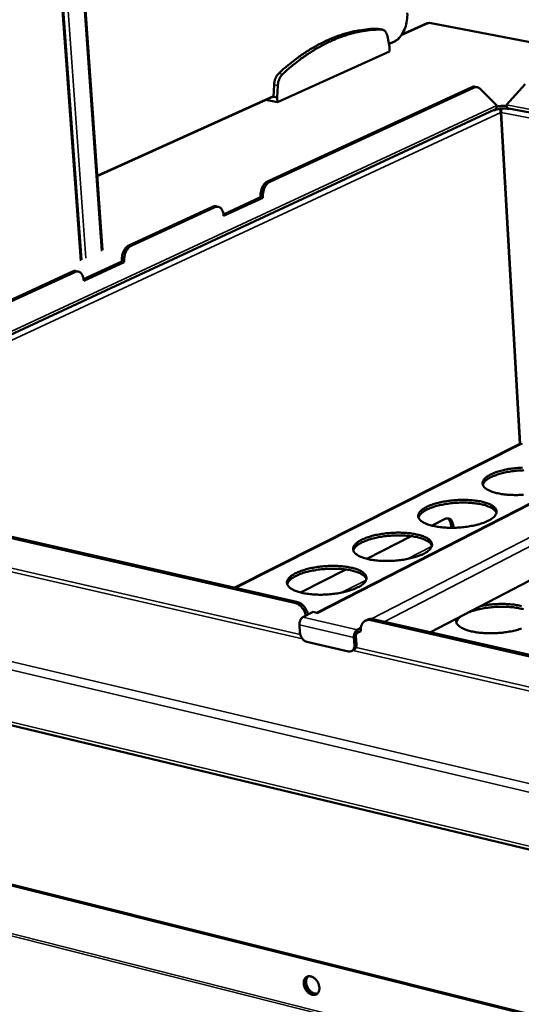
# Model space of a CAD drawing. Units: millimetres. Extents: x 65 to 5840, y 100 to 4100.
# Drawn here: x 4721 to 4907, y 3373 to 3738 of the extents above; entities that cross this region are included whole.
import ezdxf

# ---------------------------------------------------------------- set-up
doc = ezdxf.new("R2010")
doc.units = ezdxf.units.MM
doc.header["$LTSCALE"] = 20
doc.layers.add('Visible (ISO)', color=7, linetype='Continuous', lineweight=50)
doc.layers.add('Visible Narrow (ISO)', color=7, linetype='Continuous', lineweight=35)

msp = doc.modelspace()

# ---------------------------------------------------------------- linework, layer by layer
at = {"layer": 'Visible (ISO)'}
for p, q in [((4744.08, 3648.75), (4725.64, 3904.12)), ((4734.05, 3902.72), (4751.94, 3652.37)), ((4854.07, 3734.2), (4853.78, 3734.23)), ((4854.07, 3734.2), (4855.47, 3733.93)), ((4872.01, 3736.32), (4862.65, 3732.09)), ((4872.63, 3736.3), (4872.46, 3736.28)), ((5561.92, 3605.25), (4872.83, 3736.41)), ((4858.03, 3727.53), (4857.3, 3731.52)), ((4857.85, 3728.52), (4859.72, 3729.37)), ((4858.14, 3725.85), (4858.03, 3727.53)), ((4816.67, 3707.06), (4858.14, 3725.85)), ((4812.97, 3677.77), (4888.59, 3712.67)), ((4813.83, 3677.59), (4889.45, 3712.5)), ((4815.37, 3713.5), (4815.16, 3709.03)), ((4816.78, 3713.23), (4816.56, 3708.76)), ((4889.7, 3712.82), (4890.55, 3712.66)), ((4891.47, 3712.15), (4897.79, 3705.84)), ((4901.32, 3706.16), (4908.34, 3713.69)), ((4749.98, 3679.72), (4815.17, 3709.21)), ((4814.89, 3709.08), (4815.16, 3709.03)), ((4815.16, 3709.03), (4816.56, 3708.76)), ((4816.56, 3708.76), (4816.67, 3707.06)), ((4812.31, 3707.92), (4816.67, 3707.06)), ((4897.06, 3704.35), (4610.21, 3570.9)), ((4897.04, 3704.13), (4896.73, 3704.19)), ((4897.03, 3704.33), (4897.04, 3704.13)), ((4906.33, 3580.64), (4899.24, 3703.3)), ((4906.5, 3580.72), (4899.41, 3703.31)), ((4902.08, 3704.59), (4902.07, 3704.8)), ((4902.38, 3704.73), (4902.08, 3704.59)), ((5114.91, 3663.36), (4902.15, 3704.78)), ((4899.94, 3694.3), (4899.74, 3694.5)), ((4899.78, 3693.85), (4899.98, 3693.58)), ((4810.38, 3671.9), (4810.36, 3672.07)), ((4794.73, 3668.38), (4793.86, 3668.56)), ((4796.69, 3665.56), (4810.38, 3671.9)), ((4811.24, 3671.72), (4796.73, 3665)), ((4810.38, 3671.9), (4811.24, 3671.72)), ((4811.23, 3671.89), (4811.24, 3671.72)), ((4761.69, 3654.11), (4792.64, 3668.39)), ((4762.56, 3653.92), (4793.51, 3668.21)), ((4796.73, 3665), (4796.72, 3665.18)), ((5124.69, 3668.37), (4831.12, 3518.18)), ((5142.04, 3650.82), (4873.27, 3510.98)), ((4744.9, 3641.59), (4759.04, 3648.13)), ((4759.91, 3647.95), (4744.96, 3641.03)), ((4759.04, 3648.13), (4759.03, 3648.31)), ((4759.04, 3648.13), (4759.91, 3647.95)), ((4759.9, 3648.13), (4759.91, 3647.95)), ((4708.83, 3629.71), (4740.74, 3644.44)), ((4709.71, 3629.52), (4741.62, 3644.25)), ((4742.91, 3644.43), (4742.03, 3644.61)), ((4744.96, 3641.03), (4744.94, 3641.2)), ((4906.86, 3580.9), (4800.89, 3527.47)), ((4822.97, 3521.87), (4603.56, 3571.88)), ((4823.74, 3522.26), (4604.35, 3572.24)), ((4873.82, 3550.41), (4878.72, 3552.9)), ((4880.91, 3549.62), (4880.87, 3550.29)), ((4881.72, 3550.11), (4881.75, 3549.63)), ((4849.68, 3538.13), (4866.16, 3546.51)), ((4477.17, 3534.28), (5461.68, 3298.27)), ((4825.18, 3525.68), (4841.92, 3534.19)), ((4826.03, 3516.52), (4829.85, 3518.47)), ((4831.62, 3518.06), (4829.85, 3518.47)), ((4831.62, 3518.07), (4831.5, 3518.09)), ((4831.62, 3518.07), (4831.63, 3518.07)), ((4831.63, 3518.07), (4831.62, 3518.06)), ((4849.9, 3515.61), (4849.14, 3515.22)), ((5100.18, 3458.69), (4851.2, 3515.44)), ((5100.92, 3459.12), (4851.96, 3515.83)), ((4824.95, 3510.83), (4824.76, 3513.7)), ((4847.49, 3512.58), (4846.19, 3511.91)), ((4844.92, 3509.08), (4845.1, 3506.2)), ((4845.68, 3509.47), (4845.87, 3506.6)), ((4847.47, 3511.38), (4846.26, 3510.76)), ((4847.46, 3511.57), (4847.47, 3511.38)), ((4842.86, 3503.89), (4827.55, 3507.42)), ((4844.86, 3504.42), (4844.1, 3504.02)), ((5390.68, 3249.22), (4576.54, 3452.63)), ((5391.09, 3249.51), (4577, 3452.85))]:
    msp.add_line(p, q, dxfattribs=at)
at = {"layer": 'Visible (ISO)', "flags": 128}
for points in [[(4853.78, 3734.23, 0.011269), (4851.41, 3734.18, 0.020888), (4850.13, 3734.08, 0.00186), (4846.97, 3733.66, 0.011284), (4846.45, 3733.58, 0.010632), (4844.56, 3733.2, 0.010843), (4842.74, 3732.75, 0.010109), (4840.84, 3732.2, 0.010342), (4839.01, 3731.58, 0.009564), (4837.11, 3730.86, 0.009808), (4835.29, 3730.08, 0.009019), (4833.39, 3729.19, 0.009264), (4831.58, 3728.25, 0.008489), (4829.69, 3727.18, 0.008728), (4827.9, 3726.09, 0.007985), (4826.03, 3724.86, 0.008213), (4824.25, 3723.61, 0.007515), (4823.88, 3723.33, 0.00085), (4820.65, 3720.82, 0.013961), (4819.38, 3719.77, 0.007521), (4817.12, 3717.72)], [(4855.17, 3733.96, 0.011274), (4852.8, 3733.91, 0.020896), (4851.53, 3733.81, 0.001861), (4848.36, 3733.4, 0.011288), (4847.84, 3733.32, 0.010635), (4845.96, 3732.94, 0.010846), (4844.14, 3732.48, 0.010111), (4842.24, 3731.93, 0.010345), (4840.41, 3731.31, 0.009566), (4838.51, 3730.59, 0.00981), (4836.69, 3729.81, 0.00902), (4834.8, 3728.92, 0.009265), (4832.98, 3727.98, 0.008489), (4831.1, 3726.91, 0.008729), (4829.3, 3725.82, 0.007985), (4827.43, 3724.59, 0.008213), (4825.65, 3723.34, 0.007514), (4825.28, 3723.06, 0.00085), (4822.06, 3720.54, 0.01396), (4820.79, 3719.5, 0.00752), (4818.52, 3717.45)], [(4857.3, 3731.52, 0.034966), (4857.16, 3732.12, 0.050549), (4856.99, 3732.52, 0.014947), (4856.67, 3733.08, 0.035915), (4856.51, 3733.3, 0.051132), (4856.31, 3733.5, 0.028917), (4855.89, 3733.79, 0.080174), (4855.62, 3733.9, 0.052486), (4855.17, 3733.96)], [(4817.12, 3717.72, 0.025202), (4816.66, 3717.23, 0.04434), (4816.45, 3716.92, 0.008789), (4816.04, 3716.17, 0.024511), (4815.91, 3715.9, 0.020763), (4815.81, 3715.62, 0.006412), (4815.54, 3714.73, 0.036031), (4815.44, 3714.28, 0.021302), (4815.37, 3713.5)], [(4818.52, 3717.45, 0.025192), (4818.07, 3716.96, 0.044328), (4817.85, 3716.65, 0.008784), (4817.44, 3715.9, 0.024502), (4817.31, 3715.62, 0.020752), (4817.21, 3715.35, 0.006407), (4816.94, 3714.45, 0.036016), (4816.85, 3714, 0.021292), (4816.78, 3713.23)], [(4889.7, 3712.82, 0.038131), (4889.42, 3712.85, 0.038131), (4889.15, 3712.84, 0.040767), (4888.86, 3712.78, 0.040767), (4888.59, 3712.67)], [(4889.45, 3712.5, -0.054467), (4889.86, 3712.66, -0.076438), (4890.17, 3712.69, -0.029211), (4890.52, 3712.65, -0.029471), (4890.86, 3712.57, -0.077082), (4891.14, 3712.43, -0.054698), (4891.47, 3712.15)], [(4897.79, 3705.84, -0.047327), (4897.79, 3705.46, -0.065205), (4897.72, 3705.2, -0.024666), (4897.6, 3704.9, -0.030072), (4897.47, 3704.68, -0.079912), (4897.33, 3704.52, -0.052586), (4897.06, 3704.35)], [(4897.77, 3705.43, -0.01118), (4898.32, 3705.56, -0.021344), (4898.61, 3705.61, -0.001953), (4899.4, 3705.71, -0.010835), (4899.54, 3705.72, -0.010328), (4899.68, 3705.73, -0.001779), (4900.48, 3705.75, -0.020085), (4900.8, 3705.75, -0.01067), (4901.39, 3705.71)], [(4902.15, 3704.78, -0.058499), (4901.88, 3704.89, -0.092494), (4901.74, 3705.01, -0.037215), (4901.61, 3705.19, -0.0251), (4901.45, 3705.49, -0.061663), (4901.36, 3705.78, -0.047433), (4901.32, 3706.16)], [(4902.08, 3704.59, 0.013383), (4901.43, 3704.69, 0.025411), (4901.09, 3704.71, 0.002823), (4900.19, 3704.73, 0.012804), (4899.99, 3704.72, 0.012319), (4899.44, 3704.69, 0.011782), (4898.87, 3704.62, 0.015044), (4898.66, 3704.58, 0.00393), (4897.86, 3704.42, 0.030783), (4897.58, 3704.34, 0.015807), (4897.04, 3704.13)], [(4898.78, 3704.61, -0.034129), (4898.96, 3704.3, -0.034129), (4899.1, 3703.98, -0.033376), (4899.19, 3703.64, -0.033376), (4899.24, 3703.3)], [(4899.41, 3703.31, -0.02708), (4899.42, 3703.67, -0.02708), (4899.46, 3704.02, -0.027338), (4899.53, 3704.37, -0.027338), (4899.65, 3704.7)], [(4812.97, 3677.77, 0.030217), (4812.48, 3677.48, 0.052592), (4812.23, 3677.27, 0.012071), (4811.74, 3676.75, 0.029277), (4811.56, 3676.52, 0.021905), (4811.25, 3676.03, 0.023691), (4811.01, 3675.55, 0.019835), (4810.78, 3674.99, 0.020647), (4810.61, 3674.43, 0.019611), (4810.55, 3674.16, 0.005722), (4810.39, 3673.24, 0.034898), (4810.35, 3672.82, 0.020041), (4810.36, 3672.07)], [(4811.23, 3671.89, -0.020035), (4811.22, 3672.64, -0.034889), (4811.26, 3673.07, -0.005719), (4811.41, 3673.99, -0.019605), (4811.47, 3674.26, -0.020641), (4811.65, 3674.81, -0.019829), (4811.87, 3675.37, -0.023686), (4812.12, 3675.85, -0.021899), (4812.43, 3676.34, -0.029273), (4812.61, 3676.57, -0.012069), (4813.09, 3677.1, -0.052589), (4813.34, 3677.31, -0.030214), (4813.83, 3677.59)], [(4793.86, 3668.56, 0.038749), (4793.56, 3668.59, 0.038749), (4793.26, 3668.57, 0.041427), (4792.94, 3668.51, 0.041427), (4792.64, 3668.39)], [(4793.51, 3668.21, -0.052669), (4793.95, 3668.38, -0.074243), (4794.28, 3668.41, -0.027822), (4794.77, 3668.36, -0.054751), (4795.01, 3668.3, -0.049678), (4795.36, 3668.12, -0.050588), (4795.66, 3667.88, -0.037715), (4795.96, 3667.54, -0.040194), (4796.18, 3667.19, -0.028115), (4796.3, 3666.94, -0.010423), (4796.55, 3666.26, -0.043203), (4796.65, 3665.84, -0.028236), (4796.72, 3665.18)], [(4761.69, 3654.11, 0.030092), (4761.19, 3653.81, 0.052272), (4760.93, 3653.6, 0.011967), (4760.43, 3653.06, 0.029191), (4760.24, 3652.83, 0.022088), (4759.93, 3652.33, 0.023801), (4759.68, 3651.84, 0.020103), (4759.45, 3651.27, 0.020867), (4759.27, 3650.7, 0.019945), (4759.21, 3650.43, 0.005894), (4759.05, 3649.5, 0.035425), (4759.01, 3649.07, 0.020373), (4759.03, 3648.31)], [(4759.9, 3648.13, -0.020367), (4759.88, 3648.88, -0.035416), (4759.92, 3649.32, -0.005891), (4760.08, 3650.25, -0.019939), (4760.14, 3650.52, -0.020861), (4760.32, 3651.09, -0.020097), (4760.55, 3651.66, -0.023796), (4760.8, 3652.15, -0.022082), (4761.12, 3652.64, -0.029187), (4761.3, 3652.88, -0.011965), (4761.8, 3653.42, -0.052269), (4762.06, 3653.63, -0.030088), (4762.56, 3653.92)], [(4742.03, 3644.61, 0.039088), (4741.71, 3644.65, 0.039088), (4741.39, 3644.63, 0.041793), (4741.06, 3644.56, 0.041793), (4740.74, 3644.44)], [(4741.62, 3644.25, -0.051734), (4742.07, 3644.42, -0.073107), (4742.41, 3644.46, -0.027103), (4742.91, 3644.42, -0.053801), (4743.16, 3644.35, -0.049493), (4743.52, 3644.18, -0.050355), (4743.84, 3643.94, -0.038167), (4744.14, 3643.6, -0.040524), (4744.38, 3643.24, -0.028674), (4744.5, 3642.99, -0.010728), (4744.76, 3642.3, -0.043864), (4744.87, 3641.88, -0.028727), (4744.94, 3641.2)], [(4907.67, 3561.83, -0.00684), (4906.54, 3561.77, -0.00697), (4905.42, 3561.74, -0.006841), (4904.29, 3561.74, -0.007452), (4903.22, 3561.77, -0.00714), (4902.1, 3561.83, -0.008336), (4901.1, 3561.92, -0.007784), (4900.03, 3562.05, -0.009789), (4899.12, 3562.19, -0.008888), (4898.13, 3562.38, -0.012123), (4897.34, 3562.57, -0.010682), (4896.45, 3562.83, -0.015912), (4895.78, 3563.06, -0.013634), (4895.03, 3563.37, -0.022179), (4894.49, 3563.64, -0.018813), (4893.9, 3564, -0.032398), (4893.5, 3564.31, -0.028644), (4893.09, 3564.7, -0.046759), (4892.83, 3565.05, -0.045046), (4892.62, 3565.45, -0.057755), (4892.52, 3565.84, -0.057769), (4892.51, 3566.24, -0.051491), (4892.59, 3566.65, -0.052267), (4892.75, 3567.04, -0.034306), (4893.03, 3567.47, -0.037624), (4893.34, 3567.83, -0.02185), (4893.81, 3568.26, -0.025589), (4894.26, 3568.6, -0.015258), (4894.91, 3569.01, -0.017968), (4895.49, 3569.32, -0.011628), (4896.29, 3569.69, -0.013368), (4897, 3569.98, -0.009461), (4897.91, 3570.31, -0.010554), (4898.75, 3570.57, -0.008123), (4899.76, 3570.84, -0.008803), (4900.7, 3571.06, -0.007315), (4901.77, 3571.28, -0.007719), (4902.8, 3571.45, -0.006885), (4903.91, 3571.6, -0.007087), (4905, 3571.73, -0.006761), (4906.13, 3571.82, -0.006796), (4907.25, 3571.88, -0.006924)], [(4907.78, 3570.89, 0.006695), (4906.66, 3570.84, 0.006695), (4905.55, 3570.76, 0.006913), (4904.47, 3570.66, 0.006755), (4903.36, 3570.52, 0.007444), (4902.33, 3570.36, 0.007102), (4901.26, 3570.16, 0.008378), (4900.31, 3569.95, 0.007793), (4899.29, 3569.7, 0.009889), (4898.44, 3569.45, 0.008948), (4897.51, 3569.14, 0.0123), (4896.77, 3568.86, 0.010808), (4895.95, 3568.51, 0.016196), (4895.34, 3568.2, 0.013856), (4894.65, 3567.81, 0.022603), (4894.17, 3567.48, 0.019193), (4893.64, 3567.06, 0.03294), (4893.41, 3566.83, 0.015072), (4892.96, 3566.28, 0.061301), (4892.8, 3566.01, 0.034657), (4892.61, 3565.49)], [(4894.72, 3552.28, -0.010844), (4893.72, 3551.81, -0.021215), (4893.19, 3551.6, -0.001787), (4891.68, 3551.08, -0.010632), (4891.42, 3551, -0.008204), (4890.4, 3550.72, -0.008877), (4889.44, 3550.5, -0.007394), (4888.35, 3550.28, -0.007792), (4887.31, 3550.1, -0.006967), (4886.18, 3549.94, -0.007164), (4885.08, 3549.81, -0.006851), (4883.93, 3549.72, -0.006879), (4882.8, 3549.66, -0.007028), (4881.67, 3549.62, -0.006893), (4880.53, 3549.62, -0.007527), (4879.45, 3549.65, -0.007205), (4878.33, 3549.72, -0.008434), (4877.32, 3549.81, -0.007868), (4876.25, 3549.94, -0.009921), (4875.34, 3550.09, -0.009), (4874.34, 3550.28, -0.012306), (4873.54, 3550.48, -0.010837), (4872.65, 3550.74, -0.016176), (4871.99, 3550.97, -0.013861), (4871.23, 3551.29, -0.022562), (4870.7, 3551.56, -0.019173), (4870.1, 3551.93, -0.032909), (4869.7, 3552.24, -0.029216), (4869.3, 3552.64, -0.047191), (4869.04, 3552.99, -0.045585), (4868.84, 3553.4, -0.057522), (4868.75, 3553.79, -0.057535), (4868.74, 3554.2, -0.0506), (4868.83, 3554.62, -0.051491), (4868.99, 3555.01, -0.033642), (4869.28, 3555.45, -0.037007), (4869.6, 3555.81, -0.021561), (4870.09, 3556.25, -0.025247), (4870.54, 3556.59, -0.015141), (4871.2, 3557.01, -0.017799), (4871.79, 3557.33, -0.011581), (4872.59, 3557.7, -0.01329), (4873.31, 3558, -0.00945), (4874.24, 3558.33, -0.010524), (4875.09, 3558.59, -0.008132), (4876.11, 3558.87, -0.008801), (4877.06, 3559.09, -0.007338), (4878.14, 3559.31, -0.007734), (4879.18, 3559.48, -0.006919), (4880.3, 3559.64, -0.007115), (4881.4, 3559.76, -0.006806), (4882.53, 3559.86, -0.006835), (4883.66, 3559.92, -0.006982), (4884.78, 3559.95, -0.006847), (4885.92, 3559.95, -0.007474), (4886.99, 3559.92, -0.007154), (4888.11, 3559.86, -0.008367), (4889.11, 3559.77, -0.007806), (4890.18, 3559.64, -0.009828), (4891.08, 3559.5, -0.008917), (4892.08, 3559.3, -0.012169), (4892.87, 3559.11, -0.010716), (4893.76, 3558.86, -0.01596), (4894.43, 3558.62, -0.013671), (4895.19, 3558.31, -0.02221), (4895.72, 3558.04, -0.018839), (4896.32, 3557.67, -0.032359), (4896.72, 3557.37, -0.028592), (4897.13, 3556.97, -0.046549), (4897.4, 3556.62, -0.044751), (4897.6, 3556.21, -0.057383), (4897.71, 3555.82, -0.057299), (4897.72, 3555.41, -0.051297), (4897.64, 3554.99, -0.052015), (4897.48, 3554.6, -0.03438), (4897.2, 3554.16, -0.037611), (4896.89, 3553.8, -0.021984), (4896.68, 3553.6, -0.006769), (4895.96, 3553.02, -0.034278), (4895.49, 3552.69, -0.022316), (4894.72, 3552.28)], [(4897.68, 3555.14, 0.034689), (4897.43, 3555.65, 0.061277), (4897.24, 3555.9, 0.015082), (4896.72, 3556.4, 0.032995), (4896.46, 3556.6, 0.019301), (4895.89, 3556.97, 0.022697), (4895.37, 3557.24, 0.013945), (4894.64, 3557.55, 0.016285), (4893.99, 3557.79, 0.010881), (4893.13, 3558.05, 0.012377), (4892.35, 3558.24, 0.009011), (4891.39, 3558.44, 0.009955), (4890.5, 3558.59, 0.007848), (4889.46, 3558.73, 0.008435), (4888.48, 3558.82, 0.007153), (4887.38, 3558.9, 0.007496), (4886.33, 3558.93, 0.006803), (4885.21, 3558.94, 0.006961), (4884.11, 3558.92, 0.006742), (4882.99, 3558.87, 0.006742), (4881.87, 3558.79, 0.006961), (4880.78, 3558.68, 0.006803), (4879.66, 3558.54, 0.007496), (4878.62, 3558.37, 0.007152), (4877.54, 3558.17, 0.008435), (4876.58, 3557.96, 0.007847), (4875.56, 3557.69, 0.009955), (4874.7, 3557.44, 0.00901), (4873.76, 3557.13, 0.012376), (4873.02, 3556.84, 0.010879), (4872.19, 3556.48, 0.016285), (4871.58, 3556.17, 0.013943), (4870.88, 3555.77, 0.022698), (4870.4, 3555.44, 0.0193), (4869.87, 3555.01, 0.033001), (4869.64, 3554.77, 0.015088), (4869.19, 3554.22, 0.06129), (4869.03, 3553.94, 0.034696), (4868.84, 3553.41)], [(4881.72, 3550.11, 0.028509), (4881.66, 3550.74, 0.043274), (4881.56, 3551.14, 0.010605), (4881.33, 3551.78, 0.028412), (4881.23, 3552.01, 0.041752), (4881.02, 3552.35, 0.039254), (4880.74, 3552.66, 0.053109), (4880.45, 3552.88, 0.05244), (4880.13, 3553.04, 0.056551), (4879.9, 3553.09, 0.028641), (4879.44, 3553.12, 0.074817), (4879.13, 3553.07, 0.053878), (4878.72, 3552.9)], [(4879.51, 3553.12, -0.036845), (4879.85, 3552.88, -0.061926), (4880.03, 3552.7, -0.016659), (4880.33, 3552.27, -0.035721), (4880.45, 3552.06, -0.025021), (4880.53, 3551.86, -0.008532), (4880.73, 3551.24, -0.039515), (4880.81, 3550.88, -0.025263), (4880.87, 3550.29)], [(4870.75, 3540.02, -0.01081), (4869.74, 3539.55, -0.021135), (4869.2, 3539.34, -0.001776), (4867.67, 3538.81, -0.010602), (4867.41, 3538.73, -0.008213), (4866.37, 3538.45, -0.008875), (4865.41, 3538.22, -0.007418), (4864.31, 3537.99, -0.007808), (4863.26, 3537.81, -0.007002), (4862.12, 3537.65, -0.007192), (4861, 3537.53, -0.006898), (4859.85, 3537.43, -0.006919), (4858.7, 3537.37, -0.007088), (4857.57, 3537.34, -0.006945), (4856.42, 3537.34, -0.007604), (4855.34, 3537.37, -0.007272), (4854.21, 3537.43, -0.008534), (4853.19, 3537.53, -0.007954), (4852.11, 3537.66, -0.010055), (4851.2, 3537.81, -0.009114), (4850.2, 3538.01, -0.012494), (4849.4, 3538.2, -0.010995), (4848.51, 3538.47, -0.016447), (4847.84, 3538.71, -0.014094), (4847.09, 3539.03, -0.022955), (4846.56, 3539.3, -0.019545), (4845.96, 3539.68, -0.033427), (4845.56, 3539.99, -0.029799), (4845.17, 3540.4, -0.04761), (4844.91, 3540.76, -0.046108), (4844.72, 3541.17, -0.057255), (4844.62, 3541.57, -0.05727), (4844.63, 3541.98, -0.049705), (4844.72, 3542.41, -0.050711), (4844.89, 3542.81, -0.032992), (4845.19, 3543.25, -0.036396), (4845.51, 3543.62, -0.021276), (4846.01, 3544.07, -0.024909), (4846.47, 3544.41, -0.015024), (4847.14, 3544.84, -0.017631), (4847.74, 3545.16, -0.011535), (4848.56, 3545.54, -0.013211), (4849.29, 3545.84, -0.009438), (4850.23, 3546.17, -0.010494), (4851.08, 3546.44, -0.008141), (4852.11, 3546.72, -0.008798), (4853.07, 3546.95, -0.007361), (4854.17, 3547.17, -0.007749), (4855.22, 3547.35, -0.006954), (4856.35, 3547.51, -0.007143), (4857.46, 3547.63, -0.006852), (4858.6, 3547.73, -0.006874), (4859.74, 3547.79, -0.007041), (4860.86, 3547.82, -0.006899), (4862.01, 3547.82, -0.007549), (4863.09, 3547.79, -0.00722), (4864.21, 3547.73, -0.008465), (4865.22, 3547.63, -0.007891), (4866.29, 3547.5, -0.009961), (4867.2, 3547.36, -0.009029), (4868.2, 3547.16, -0.012353), (4868.99, 3546.97, -0.010872), (4869.89, 3546.7, -0.016225), (4870.55, 3546.47, -0.013899), (4871.31, 3546.15, -0.022594), (4871.85, 3545.88, -0.0192), (4872.44, 3545.5, -0.032869), (4872.85, 3545.19, -0.029161), (4873.25, 3544.79, -0.046977), (4873.51, 3544.43, -0.045284), (4873.71, 3544.02, -0.057152), (4873.81, 3543.62, -0.05707), (4873.82, 3543.21, -0.050413), (4873.73, 3542.78, -0.051244), (4873.57, 3542.39, -0.033715), (4873.28, 3541.94, -0.036993), (4872.96, 3541.57, -0.021691), (4872.75, 3541.37, -0.00662), (4872.01, 3540.77, -0.033962), (4871.54, 3540.45, -0.022042), (4870.75, 3540.02)], [(4873.78, 3542.97, 0.034735), (4873.53, 3543.48, 0.061275), (4873.34, 3543.74, 0.015103), (4872.82, 3544.24, 0.033062), (4872.55, 3544.45, 0.019412), (4871.97, 3544.82, 0.022797), (4871.45, 3545.09, 0.014036), (4870.71, 3545.41, 0.016378), (4870.06, 3545.65, 0.010955), (4869.19, 3545.91, 0.012456), (4868.41, 3546.11, 0.009074), (4867.43, 3546.31, 0.010022), (4866.54, 3546.46, 0.007903), (4865.49, 3546.59, 0.008494), (4864.5, 3546.69, 0.007204), (4863.39, 3546.76, 0.007548), (4862.33, 3546.8, 0.006851), (4861.2, 3546.81, 0.007011), (4860.1, 3546.78, 0.00679), (4858.97, 3546.73, 0.00679), (4857.84, 3546.64, 0.00701), (4856.74, 3546.53, 0.006851), (4855.61, 3546.38, 0.007548), (4854.57, 3546.21, 0.007202), (4853.48, 3546, 0.008492), (4852.51, 3545.78, 0.007901), (4851.48, 3545.52, 0.01002), (4850.61, 3545.26, 0.009071), (4849.67, 3544.94, 0.012452), (4848.92, 3544.65, 0.010951), (4848.09, 3544.28, 0.016373), (4847.47, 3543.96, 0.01403), (4846.77, 3543.55, 0.022791), (4846.29, 3543.22, 0.019405), (4845.76, 3542.78, 0.033058), (4845.53, 3542.54, 0.015101), (4845.07, 3541.97, 0.061275), (4844.91, 3541.69, 0.034732), (4844.72, 3541.16)], [(4846.43, 3527.59, -0.010775), (4845.4, 3527.11, -0.021055), (4844.86, 3526.9, -0.001764), (4843.3, 3526.36, -0.010571), (4843.04, 3526.28, -0.008222), (4842, 3525.99, -0.008872), (4841.02, 3525.76, -0.007441), (4839.91, 3525.53, -0.007823), (4838.85, 3525.35, -0.007038), (4837.7, 3525.19, -0.007221), (4836.57, 3525.06, -0.006945), (4835.42, 3524.96, -0.00696), (4834.26, 3524.9, -0.007149), (4833.12, 3524.87, -0.006998), (4831.96, 3524.87, -0.007682), (4830.87, 3524.9, -0.00734), (4829.73, 3524.97, -0.008637), (4828.72, 3525.06, -0.008042), (4827.63, 3525.2, -0.010194), (4826.71, 3525.35, -0.009232), (4825.71, 3525.55, -0.012687), (4824.91, 3525.75, -0.011158), (4824.01, 3526.02, -0.016725), (4823.35, 3526.26, -0.014334), (4822.59, 3526.59, -0.023357), (4822.06, 3526.87, -0.019928), (4821.47, 3527.25, -0.033951), (4821.07, 3527.57, -0.030394), (4820.68, 3527.98, -0.048014), (4820.42, 3528.35, -0.046613), (4820.24, 3528.77, -0.056952), (4820.15, 3529.17, -0.056974), (4820.16, 3529.59, -0.048806), (4820.26, 3530.02, -0.04993), (4820.44, 3530.42, -0.032353), (4820.75, 3530.88, -0.035792), (4821.08, 3531.25, -0.020996), (4821.59, 3531.71, -0.024573), (4822.05, 3532.05, -0.014907), (4822.74, 3532.48, -0.017463), (4823.34, 3532.81, -0.011487), (4824.17, 3533.2, -0.013133), (4824.91, 3533.5, -0.009426), (4825.86, 3533.84, -0.010464), (4826.73, 3534.11, -0.00815), (4827.77, 3534.4, -0.008796), (4828.74, 3534.63, -0.007384), (4829.85, 3534.85, -0.007764), (4830.9, 3535.03, -0.006989), (4832.05, 3535.19, -0.007171), (4833.16, 3535.32, -0.006899), (4834.31, 3535.42, -0.006914), (4835.46, 3535.48, -0.0071), (4836.59, 3535.51, -0.006951), (4837.75, 3535.51, -0.007626), (4838.83, 3535.48, -0.007287), (4839.96, 3535.41, -0.008566), (4840.97, 3535.32, -0.007977), (4842.05, 3535.19, -0.010096), (4842.97, 3535.04, -0.009144), (4843.97, 3534.84, -0.012543), (4844.77, 3534.64, -0.011031), (4845.66, 3534.38, -0.016498), (4846.33, 3534.14, -0.014133), (4847.09, 3533.81, -0.022988), (4847.62, 3533.53, -0.019572), (4848.22, 3533.16, -0.033385), (4848.62, 3532.84, -0.029741), (4849.02, 3532.43, -0.047391), (4849.28, 3532.06, -0.045801), (4849.47, 3531.64, -0.056887), (4849.57, 3531.24, -0.05681), (4849.57, 3530.83, -0.049525), (4849.47, 3530.39, -0.05047), (4849.3, 3529.99, -0.033062), (4849, 3529.53, -0.036381), (4848.68, 3529.16, -0.021402), (4848.46, 3528.96, -0.006473), (4847.71, 3528.35, -0.033646), (4847.23, 3528.02, -0.02177), (4846.43, 3527.59)], [(4849.54, 3530.62, 0.034779), (4849.28, 3531.14, 0.06127), (4849.09, 3531.4, 0.015122), (4848.56, 3531.91, 0.033127), (4848.3, 3532.12, 0.019523), (4847.71, 3532.49, 0.022895), (4847.19, 3532.77, 0.014126), (4846.44, 3533.09, 0.01647), (4845.78, 3533.33, 0.011029), (4844.9, 3533.6, 0.012534), (4844.12, 3533.79, 0.009136), (4843.13, 3534, 0.010089), (4842.23, 3534.14, 0.007959), (4841.17, 3534.28, 0.008552), (4840.17, 3534.38, 0.007254), (4839.06, 3534.45, 0.007601), (4837.99, 3534.48, 0.0069), (4836.85, 3534.49, 0.00706), (4835.73, 3534.46, 0.006838), (4834.59, 3534.4, 0.006838), (4833.45, 3534.31, 0.007059), (4832.34, 3534.2, 0.006899), (4831.21, 3534.04, 0.0076), (4830.16, 3533.87, 0.007253), (4829.06, 3533.66, 0.008549), (4828.09, 3533.43, 0.007956), (4827.05, 3533.16, 0.010085), (4826.18, 3532.9, 0.009132), (4825.22, 3532.57, 0.012528), (4824.47, 3532.27, 0.011022), (4823.63, 3531.89, 0.01646), (4823.01, 3531.57, 0.014116), (4822.31, 3531.15, 0.022881), (4821.82, 3530.81, 0.019508), (4821.29, 3530.37, 0.033111), (4821.06, 3530.12, 0.015112), (4820.6, 3529.55, 0.061254), (4820.44, 3529.27, 0.034764), (4820.25, 3528.72)], [(4822.97, 3521.87, -0.030734), (4823.69, 3521.64, -0.051927), (4824.08, 3521.44, -0.012328), (4824.84, 3520.92, -0.030066), (4825.13, 3520.68, -0.025304), (4825.62, 3520.18, -0.026325), (4826.03, 3519.65, -0.024391), (4826.23, 3519.35, -0.008408), (4826.73, 3518.43, -0.041512), (4826.94, 3517.94, -0.024823), (4827.17, 3517.1)], [(4827.94, 3517.49, 0.024827), (4827.7, 3518.34, 0.041518), (4827.5, 3518.82, 0.00841), (4826.99, 3519.74, 0.024396), (4826.8, 3520.04, 0.026329), (4826.38, 3520.57, 0.025309), (4825.89, 3521.07, 0.030069), (4825.6, 3521.31, 0.01233), (4824.85, 3521.83, 0.05193), (4824.45, 3522.03, 0.030736), (4823.74, 3522.26)], [(4907.64, 3519.47, 0.01267), (4906.83, 3519.68, 0.009255), (4905.82, 3519.89, 0.010212), (4904.9, 3520.04, 0.008079), (4903.81, 3520.19, 0.008671), (4902.79, 3520.29, 0.007383), (4901.64, 3520.36, 0.007724), (4900.55, 3520.4, 0.007044), (4899.38, 3520.41, 0.007195), (4898.24, 3520.38, 0.007008), (4897.08, 3520.33, 0.006992), (4895.92, 3520.23, 0.007268), (4894.79, 3520.11, 0.007084), (4893.64, 3519.95, 0.007868), (4892.57, 3519.78, 0.007484), (4891.45, 3519.55, 0.008911), (4891.2, 3519.49, 0.001251), (4889.42, 3519.04, 0.017604), (4888.79, 3518.85, 0.009042), (4887.58, 3518.43)], [(4891.97, 3520.71, -0.00709), (4893.39, 3520.97, -0.013607), (4894.13, 3521.07, -0.000776), (4896.16, 3521.29, -0.007017), (4896.38, 3521.31, -0.006854), (4897.52, 3521.39, -0.006836), (4898.66, 3521.43, -0.007106), (4899.77, 3521.45, -0.00693), (4900.9, 3521.43, -0.007675), (4901.96, 3521.38, -0.007313), (4903.07, 3521.29, -0.008655), (4904.06, 3521.19, -0.008047), (4905.12, 3521.04, -0.010224), (4906.01, 3520.88, -0.009256), (4906.98, 3520.66, -0.012703)], [(4824.76, 3513.7, -0.029462), (4824.76, 3514.23, -0.047472), (4824.81, 3514.56, -0.012038), (4824.98, 3515.15, -0.028), (4825.07, 3515.39, -0.035294), (4825.2, 3515.64, -0.01857), (4825.5, 3516.08, -0.063277), (4825.68, 3516.27, -0.037406), (4826.03, 3516.52)], [(4847.46, 3511.57, -0.032949), (4847.44, 3512.3, -0.049833), (4847.52, 3512.78, -0.013453), (4847.73, 3513.54, -0.033408), (4847.85, 3513.84, -0.041569), (4848.1, 3514.28, -0.040274), (4848.43, 3514.69, -0.045828), (4848.79, 3515.01, -0.045454), (4849.22, 3515.26, -0.044806), (4849.51, 3515.37, -0.020872), (4850.16, 3515.51, -0.063454), (4850.59, 3515.54, -0.04342), (4851.2, 3515.44)], [(4851.96, 3515.83, 0.045547), (4851.43, 3515.92, 0.045547), (4850.88, 3515.9, 0.042844), (4850.38, 3515.8, 0.042844), (4849.9, 3515.61)], [(4906.92, 3512.33, -0.010737), (4906.08, 3512.05, -0.008315), (4905.06, 3511.76, -0.008989), (4904.11, 3511.53, -0.007485), (4903.02, 3511.3, -0.007892), (4901.98, 3511.11, -0.007031), (4900.85, 3510.95, -0.007241), (4899.75, 3510.81, -0.006879), (4898.6, 3510.71, -0.006927), (4897.46, 3510.64, -0.007006), (4896.33, 3510.6, -0.006901), (4895.18, 3510.59, -0.007433), (4894.09, 3510.61, -0.007157), (4892.96, 3510.67, -0.008228), (4891.93, 3510.75, -0.007735), (4890.84, 3510.87, -0.00953), (4889.9, 3511.01, -0.008731), (4888.88, 3511.2, -0.011593), (4888.06, 3511.39, -0.010334), (4887.13, 3511.64, -0.014873), (4886.43, 3511.88, -0.012912), (4885.63, 3512.19, -0.020167), (4885.06, 3512.46, -0.017249), (4884.41, 3512.83, -0.028654), (4883.97, 3513.13, -0.025053), (4883.5, 3513.54, -0.040959), (4883.19, 3513.89, -0.038439), (4882.93, 3514.31, -0.052915), (4882.82, 3514.58, -0.027468), (4882.7, 3515.12, -0.077903), (4882.69, 3515.46, -0.052565), (4882.82, 3515.95)], [(4884.48, 3516.81, 0.027475), (4883.96, 3516.41, 0.041201), (4883.65, 3516.1, 0.009614), (4883.32, 3515.68, 0.013175), (4883.09, 3515.36, 0.056786), (4882.95, 3515.1, 0.032348), (4882.8, 3514.62)], [(4846.19, 3511.91, 0.037227), (4845.84, 3511.66, 0.063101), (4845.66, 3511.47, 0.01844), (4845.37, 3511.03, 0.035108), (4845.24, 3510.78, 0.027782), (4845.14, 3510.53, 0.011896), (4844.98, 3509.94, 0.047198), (4844.92, 3509.61, 0.029255), (4844.92, 3509.08)], [(4827.55, 3507.42, -0.033952), (4827.06, 3507.58, -0.05645), (4826.79, 3507.73, -0.014839), (4826.3, 3508.1, -0.033014), (4826.09, 3508.29, -0.027995), (4825.78, 3508.66, -0.028901), (4825.52, 3509.05, -0.02789), (4825.39, 3509.29, -0.010933), (4825.12, 3509.92, -0.047195), (4825.03, 3510.26, -0.028546), (4824.95, 3510.83)], [(4846.26, 3510.76, 0.044509), (4846.05, 3510.59, 0.071857), (4845.95, 3510.46, 0.026692), (4845.85, 3510.26, 0.021518), (4845.74, 3509.99, 0.057661), (4845.69, 3509.78, 0.039954), (4845.68, 3509.47)], [(4845.1, 3506.2, -0.041364), (4845.11, 3505.7, -0.058967), (4845.04, 3505.34, -0.019738), (4844.86, 3504.84, -0.042851), (4844.75, 3504.62, -0.053103), (4844.53, 3504.34, -0.052575), (4844.25, 3504.11, -0.055231), (4844.04, 3504, -0.028874), (4843.6, 3503.86, -0.074533), (4843.29, 3503.83, -0.053276), (4842.86, 3503.89)], [(4844.86, 3504.42, 0.051101), (4845.25, 3504.69, 0.078378), (4845.44, 3504.92, 0.028619), (4845.62, 3505.25, 0.023316), (4845.79, 3505.67, 0.06353), (4845.87, 3506.06, 0.045841), (4845.87, 3506.6)], [(4826.35, 3380.95, -0.045165), (4826.35, 3381.58, -0.062766), (4826.44, 3382.01, -0.02271), (4826.67, 3382.61, -0.047437), (4826.82, 3382.88, -0.058113), (4827.11, 3383.21, -0.05794), (4827.47, 3383.46, -0.057787), (4827.88, 3383.63, -0.057943), (4828.31, 3383.69, -0.047134), (4828.8, 3383.66, -0.048635), (4829.26, 3383.55, -0.03632), (4829.76, 3383.32, -0.038676), (4830.2, 3383.04, -0.030385), (4830.65, 3382.65, -0.032044), (4831.03, 3382.23, -0.028631), (4831.39, 3381.73, -0.028963), (4831.68, 3381.2, -0.030185), (4831.9, 3380.66, -0.029118), (4832.06, 3380.07, -0.035099), (4832.13, 3379.53, -0.032927), (4832.13, 3378.95, -0.043665), (4832.05, 3378.47, -0.041552), (4831.89, 3377.98, -0.054171), (4831.67, 3377.58, -0.053513), (4831.36, 3377.24, -0.059559), (4831.01, 3376.99, -0.059579), (4830.61, 3376.83, -0.053092), (4830.15, 3376.76, -0.053832), (4829.7, 3376.79, -0.041133), (4829.2, 3376.92, -0.043301), (4828.75, 3377.12, -0.03269), (4828.26, 3377.44, -0.03485), (4827.85, 3377.79, -0.029026), (4827.44, 3378.24, -0.030054), (4827.1, 3378.72, -0.028976), (4826.93, 3379.03, -0.011841), (4826.58, 3379.81, -0.048936), (4826.45, 3380.24, -0.029754), (4826.35, 3380.95)], [(4831.24, 3377.14, -0.046911), (4830.71, 3377.01, -0.073826), (4830.37, 3377.01, -0.025114), (4829.75, 3377.14, -0.045376), (4829.43, 3377.26, -0.033991), (4828.93, 3377.52, -0.036284), (4828.51, 3377.84, -0.02933), (4828.08, 3378.26, -0.03068), (4827.72, 3378.7, -0.028425), (4827.4, 3379.21, -0.028427), (4827.14, 3379.75, -0.030667), (4826.96, 3380.3, -0.029321), (4826.83, 3380.88, -0.03626), (4826.79, 3381.41, -0.033968), (4826.83, 3381.97, -0.045342), (4826.9, 3382.31, -0.025087), (4827.12, 3382.89, -0.073787), (4827.31, 3383.19, -0.046877), (4827.69, 3383.56)], [(4827.69, 3383.56, 0.046877), (4827.31, 3383.19, 0.073787), (4827.12, 3382.89, 0.025087), (4826.9, 3382.31, 0.045342), (4826.83, 3381.97, 0.033968), (4826.79, 3381.41, 0.03626), (4826.83, 3380.88, 0.029321), (4826.96, 3380.3, 0.030667), (4827.14, 3379.75, 0.028427), (4827.4, 3379.21, 0.028425), (4827.72, 3378.7, 0.03068), (4828.08, 3378.26, 0.02933), (4828.51, 3377.84, 0.036284), (4828.93, 3377.52, 0.033991), (4829.43, 3377.26, 0.045376), (4829.75, 3377.14, 0.025114), (4830.37, 3377.01, 0.073826), (4830.71, 3377.01, 0.046911), (4831.24, 3377.14)], [(4827.94, 3383.64, 0.041646), (4827.62, 3383.23, 0.06717), (4827.47, 3382.94, 0.020665), (4827.3, 3382.35, 0.040441), (4827.25, 3382.04, 0.030913), (4827.24, 3381.51, 0.032971), (4827.29, 3381.02, 0.027294), (4827.42, 3380.47, 0.028426), (4827.6, 3379.96, 0.026596), (4827.85, 3379.46, 0.026594), (4828.14, 3378.98, 0.028437), (4828.48, 3378.56, 0.027301), (4828.87, 3378.16, 0.032992), (4829.26, 3377.85, 0.030932), (4829.71, 3377.58, 0.040471), (4830, 3377.45, 0.020689), (4830.6, 3377.28, 0.067208), (4830.92, 3377.25, 0.041677), (4831.44, 3377.31)]]:
    msp.add_lwpolyline(points, format="xyb", dxfattribs=at)
at = {"layer": 'Visible (ISO)'}
for points, knots in [([(4864.67, 3740.11), (4864.72, 3739.19), (4864.68, 3738.23), (4864.4, 3736.35), (4864.17, 3735.42), (4863.54, 3733.69), (4863.15, 3732.87), (4862.23, 3731.43), (4861.71, 3730.8), (4860.69, 3729.91), (4860.21, 3729.59), (4859.72, 3729.37)], [0, 0, 0, 0, 0.325413, 0.325413, 0.644151, 0.644151, 0.962706, 0.962706, 1.282628, 1.282628, 1.539167, 1.539167, 1.539167, 1.539167]), ([(4872.01, 3736.32), (4872.02, 3736.32), (4872.02, 3736.32), (4872.02, 3736.32), (4872.15, 3736.38), (4872.3, 3736.37), (4872.46, 3736.28)], [-2.0503228, -2.0503228, -2.0503228, -2.0503228, -2.0460703, -2.0460703, -2.0460703, -1.5707963, -1.5707963, -1.5707963, -1.5707963])]:
    msp.add_open_spline(points, degree=3, knots=knots, dxfattribs=at)
msp.add_open_spline([(4872.63, 3736.3), (4872.7, 3736.39), (4872.77, 3736.42), (4872.83, 3736.41)], degree=3, dxfattribs=at)
at = {"layer": 'Visible Narrow (ISO)'}
for p, q in [((4743.72, 3648.38), (4725.24, 3904.19)), ((4727.43, 3903.83), (4745.77, 3649.33)), ((4751.58, 3652), (4733.65, 3902.79)), ((4853.78, 3734.23), (4855.17, 3733.96)), ((4872.46, 3736.28), (4862.42, 3731.74)), ((5561.92, 3605.08), (4872.63, 3736.3)), ((4859.89, 3729.7), (4857.81, 3728.76)), ((4817.12, 3717.72), (4818.52, 3717.45)), ((4815.37, 3713.5), (4816.78, 3713.23)), ((4888.59, 3712.67), (4889.45, 3712.5)), ((4815.18, 3709.48), (4749.97, 3679.98)), ((4608.41, 3571.32), (4897.79, 3705.84)), ((4901.32, 3706.16), (5116.7, 3664.28)), ((4899.24, 3703.3), (4613.45, 3570.17)), ((5111.98, 3661.87), (4899.41, 3703.31)), ((4813.83, 3677.59), (4812.97, 3677.77)), ((4810.36, 3672.07), (4811.23, 3671.89)), ((5125.55, 3668.48), (4831.62, 3518.07)), ((4792.64, 3668.39), (4793.51, 3668.21)), ((4851.39, 3515.91), (5141.44, 3665.4)), ((5143.21, 3663.13), (4856.15, 3514.88)), ((4762.56, 3653.92), (4761.69, 3654.11)), ((4759.03, 3648.31), (4759.9, 3648.13)), ((4740.74, 3644.44), (4741.62, 3644.25)), ((4907.36, 3580.85), (4801.32, 3527.37)), ((4594.06, 3563.2), (4825.07, 3510.12)), ((4825.89, 3508.52), (4593.48, 3561.98)), ((4476.38, 3557.14), (5461.09, 3325.06)), ((5460.82, 3321.59), (4474.36, 3554.62)), ((4880.87, 3550.29), (4881.72, 3550.11)), ((4864.77, 3538.08), (4873.68, 3542.64)), ((4476.21, 3535.7), (5460.98, 3299.83)), ((4840.37, 3525.62), (4849.42, 3530.24)), ((4823.74, 3522.26), (4822.97, 3521.87)), ((4846.19, 3511.91), (4826.03, 3516.52)), ((4831.62, 3518.06), (4831.62, 3518.07)), ((4851.2, 3515.44), (4851.96, 3515.83)), ((4844.92, 3509.08), (4824.76, 3513.7)), ((4846.26, 3510.76), (4846.19, 3511.91)), ((4845.68, 3509.47), (4844.92, 3509.08)), ((4845.87, 3506.6), (4845.1, 3506.2)), ((4845.7, 3505.38), (5102.55, 3446.36)), ((5103.4, 3444.68), (4844.51, 3504.24)), ((5395.76, 3228.1), (4574.44, 3435.8)), ((5395.47, 3227.3), (4574.41, 3435.03))]:
    msp.add_line(p, q, dxfattribs=at)
at = {"layer": 'Visible Narrow (ISO)', "flags": 128}
for points in [[(4864.58, 3740.02, -0.01495), (4864.6, 3738.99, -0.027025), (4864.57, 3738.42, -0.003256), (4864.41, 3737.08, -0.014767), (4864.37, 3736.79, -0.014748), (4864.19, 3735.99, -0.014567), (4863.97, 3735.19, -0.015659), (4863.72, 3734.45, -0.015084), (4863.4, 3733.69, -0.017428), (4863.08, 3733.03, -0.016405), (4862.68, 3732.35, -0.020279), (4862.3, 3731.78, -0.018751), (4861.83, 3731.21, -0.024489), (4861.6, 3730.97, -0.008393), (4860.89, 3730.31, -0.044272), (4860.55, 3730.06, -0.02497), (4859.89, 3729.7)], [(4859.89, 3729.7, -0.081936), (4859.89, 3729.6, -0.081936), (4859.85, 3729.5, -0.069737), (4859.8, 3729.42, -0.069737), (4859.72, 3729.37)]]:
    msp.add_lwpolyline(points, format="xyb", dxfattribs=at)

doc.saveas('drawing.dxf')
